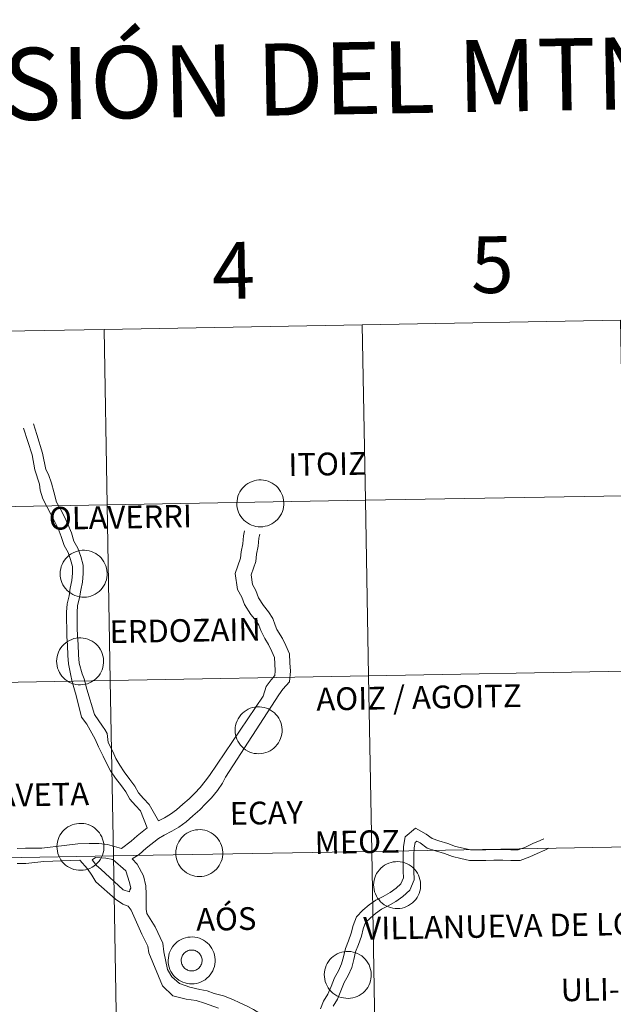
# Model space of a CAD drawing. Units: metres. Extents: x 620168 to 624675, y 4731397 to 4734446.
# Drawn here: x 621145 to 621240, y 4731574 to 4731731 of the extents above; entities that cross this region are included whole.
import ezdxf
from ezdxf.enums import TextEntityAlignment as Align

# ---------------------------------------------------------------- set-up
doc = ezdxf.new("R2010")
doc.units = ezdxf.units.M
doc.header["$MEASUREMENT"] = 0
doc.layers.add('Level 63', color=7, linetype='Continuous', lineweight=0)
doc.styles.add('Arial', font='ARIAL.TTF', dxfattribs={"height": 0.2})

msp = doc.modelspace()

# ---------------------------------------------------------------- linework, layer by layer
at = {"layer": 'Level 63', "linetype": 'Continuous', "lineweight": 0}
for points in [[(621199.78, 4731682.2, -0.24), (621200.28, 4731654.35, -0.24), (621159.3, 4731653.61, -0.24), (621158.8, 4731681.47, -0.24), (621199.78, 4731682.2, -0.24)], [(621240.76, 4731682.93, -0.24), (621241.26, 4731655.07, -0.24), (621200.28, 4731654.35, -0.24), (621199.78, 4731682.2, -0.24), (621240.76, 4731682.93, -0.24)], [(621158.8, 4731681.47, -0.24), (621159.3, 4731653.61, -0.24), (621118.32, 4731652.89, -0.24), (621117.82, 4731680.75, -0.24), (621158.8, 4731681.47, -0.24)], [(621179.87, 4731653.9, 0.01), (621179.9, 4731654.27, 0.01), (621179.96, 4731654.64, 0.01), (621180.05, 4731655, 0.01), (621180.18, 4731655.35, 0.01), (621180.35, 4731655.68, 0.01), (621180.55, 4731655.99, 0.01), (621180.77, 4731656.29, 0.01), (621181.03, 4731656.55, 0.01), (621181.31, 4731656.8, 0.01), (621181.61, 4731657.01, 0.01), (621181.94, 4731657.19, 0.01), (621182.28, 4731657.34, 0.01), (621182.63, 4731657.46, 0.01), (621183, 4731657.54, 0.01), (621183.37, 4731657.58, 0.01), (621183.74, 4731657.58, 0.01), (621184.11, 4731657.55, 0.01), (621184.47, 4731657.48, 0.01), (621184.83, 4731657.38, 0.01), (621185.17, 4731657.24, 0.01), (621185.5, 4731657.07, 0.01), (621185.81, 4731656.86, 0.01), (621186.1, 4731656.63, 0.01), (621186.36, 4731656.36, 0.01), (621186.6, 4731656.07, 0.01), (621186.8, 4731655.77, 0.01), (621186.98, 4731655.44, 0.01), (621187.12, 4731655.09, 0.01), (621187.22, 4731654.74, 0.01), (621187.29, 4731654.37, 0.01), (621187.33, 4731654, 0.01), (621187.32, 4731653.63, 0.01), (621187.28, 4731653.26, 0.01), (621187.2, 4731652.9, 0.01), (621187.09, 4731652.55, 0.01), (621186.94, 4731652.2, 0.01), (621186.76, 4731651.88, 0.01), (621186.55, 4731651.57, 0.01), (621186.3, 4731651.29, 0.01), (621186.03, 4731651.04, 0.01), (621185.74, 4731650.81, 0.01), (621185.43, 4731650.61, 0.01), (621185.09, 4731650.45, 0.01), (621184.75, 4731650.31, 0.01), (621184.39, 4731650.22, 0.01), (621184.02, 4731650.16, 0.01), (621183.65, 4731650.13, 0.01), (621183.28, 4731650.15, 0.01), (621182.91, 4731650.2, 0.01), (621182.55, 4731650.28, 0.01), (621182.2, 4731650.41, 0.01), (621181.86, 4731650.56, 0.01), (621181.54, 4731650.75, 0.01), (621181.25, 4731650.97, 0.01), (621180.97, 4731651.22, 0.01), (621180.72, 4731651.5, 0.01), (621180.5, 4731651.79, 0.01), (621180.31, 4731652.11, 0.01), (621180.15, 4731652.45, 0.01), (621180.03, 4731652.8, 0.01), (621179.94, 4731653.16, 0.01), (621179.89, 4731653.53, 0.01), (621179.87, 4731653.9, 0.01)], [(621200.28, 4731654.35, -0.24), (621200.77, 4731626.48, -0.24), (621159.79, 4731625.76, -0.24), (621159.3, 4731653.61, -0.24), (621200.28, 4731654.35, -0.24)], [(621241.26, 4731655.07, -0.24), (621241.75, 4731627.21, -0.24), (621200.77, 4731626.48, -0.24), (621200.28, 4731654.35, -0.24), (621241.26, 4731655.07, -0.24)], [(621159.3, 4731653.61, -0.24), (621159.79, 4731625.76, -0.24), (621118.81, 4731625.03, -0.24), (621118.32, 4731652.89, -0.24), (621159.3, 4731653.61, -0.24)], [(621151.84, 4731642.74, 0.01), (621151.86, 4731643.11, 0.01), (621151.92, 4731643.47, 0.01), (621152.02, 4731643.83, 0.01), (621152.15, 4731644.18, 0.01), (621152.31, 4731644.51, 0.01), (621152.51, 4731644.83, 0.01), (621152.74, 4731645.12, 0.01), (621152.99, 4731645.39, 0.01), (621153.28, 4731645.63, 0.01), (621153.58, 4731645.85, 0.01), (621153.9, 4731646.03, 0.01), (621154.25, 4731646.18, 0.01), (621154.6, 4731646.29, 0.01), (621154.96, 4731646.37, 0.01), (621155.33, 4731646.41, 0.01), (621155.7, 4731646.42, 0.01), (621156.07, 4731646.39, 0.01), (621156.44, 4731646.32, 0.01), (621156.79, 4731646.21, 0.01), (621157.14, 4731646.07, 0.01), (621157.47, 4731645.9, 0.01), (621157.78, 4731645.7, 0.01), (621158.06, 4731645.46, 0.01), (621158.33, 4731645.2, 0.01), (621158.56, 4731644.91, 0.01), (621158.77, 4731644.6, 0.01), (621158.94, 4731644.27, 0.01), (621159.08, 4731643.93, 0.01), (621159.19, 4731643.57, 0.01), (621159.26, 4731643.21, 0.01), (621159.29, 4731642.84, 0.01), (621159.29, 4731642.47, 0.01), (621159.25, 4731642.1, 0.01), (621159.17, 4731641.73, 0.01), (621159.05, 4731641.38, 0.01), (621158.91, 4731641.04, 0.01), (621158.72, 4731640.72, 0.01), (621158.51, 4731640.41, 0.01), (621158.27, 4731640.13, 0.01), (621158, 4731639.87, 0.01), (621157.71, 4731639.65, 0.01), (621157.39, 4731639.45, 0.01), (621157.06, 4731639.28, 0.01), (621156.71, 4731639.15, 0.01), (621156.35, 4731639.05, 0.01), (621155.99, 4731638.99, 0.01), (621155.62, 4731638.97, 0.01), (621155.25, 4731638.98, 0.01), (621154.88, 4731639.03, 0.01), (621154.52, 4731639.12, 0.01), (621154.17, 4731639.24, 0.01), (621153.83, 4731639.4, 0.01), (621153.51, 4731639.59, 0.01), (621153.21, 4731639.81, 0.01), (621152.93, 4731640.06, 0.01), (621152.69, 4731640.33, 0.01), (621152.46, 4731640.63, 0.01), (621152.27, 4731640.95, 0.01), (621152.12, 4731641.29, 0.01), (621151.99, 4731641.64, 0.01), (621151.91, 4731642, 0.01), (621151.85, 4731642.37, 0.01), (621151.84, 4731642.74, 0.01)], [(621151.28, 4731628.83, 0.01), (621151.3, 4731629.2, 0.01), (621151.36, 4731629.57, 0.01), (621151.46, 4731629.93, 0.01), (621151.59, 4731630.27, 0.01), (621151.75, 4731630.61, 0.01), (621151.95, 4731630.92, 0.01), (621152.18, 4731631.22, 0.01), (621152.43, 4731631.49, 0.01), (621152.71, 4731631.73, 0.01), (621153.02, 4731631.94, 0.01), (621153.34, 4731632.12, 0.01), (621153.68, 4731632.27, 0.01), (621154.03, 4731632.39, 0.01), (621154.4, 4731632.47, 0.01), (621154.77, 4731632.51, 0.01), (621155.14, 4731632.51, 0.01), (621155.51, 4731632.48, 0.01), (621155.87, 4731632.41, 0.01), (621156.23, 4731632.31, 0.01), (621156.57, 4731632.17, 0.01), (621156.9, 4731631.99, 0.01), (621157.21, 4731631.79, 0.01), (621157.5, 4731631.55, 0.01), (621157.76, 4731631.29, 0.01), (621158, 4731631.01, 0.01), (621158.21, 4731630.7, 0.01), (621158.38, 4731630.37, 0.01), (621158.52, 4731630.02, 0.01), (621158.63, 4731629.67, 0.01), (621158.69, 4731629.3, 0.01), (621158.73, 4731628.93, 0.01), (621158.72, 4731628.56, 0.01), (621158.68, 4731628.19, 0.01), (621158.6, 4731627.83, 0.01), (621158.49, 4731627.47, 0.01), (621158.34, 4731627.13, 0.01), (621158.16, 4731626.81, 0.01), (621157.95, 4731626.51, 0.01), (621157.71, 4731626.22, 0.01), (621157.44, 4731625.97, 0.01), (621157.15, 4731625.74, 0.01), (621156.83, 4731625.54, 0.01), (621156.5, 4731625.37, 0.01), (621156.15, 4731625.24, 0.01), (621155.79, 4731625.15, 0.01), (621155.43, 4731625.09, 0.01), (621155.05, 4731625.06, 0.01), (621154.68, 4731625.08, 0.01), (621154.31, 4731625.13, 0.01), (621153.95, 4731625.21, 0.01), (621153.6, 4731625.34, 0.01), (621153.27, 4731625.49, 0.01), (621152.95, 4731625.68, 0.01), (621152.65, 4731625.9, 0.01), (621152.37, 4731626.15, 0.01), (621152.12, 4731626.43, 0.01), (621151.9, 4731626.73, 0.01), (621151.71, 4731627.04, 0.01), (621151.55, 4731627.38, 0.01), (621151.43, 4731627.73, 0.01), (621151.34, 4731628.09, 0.01), (621151.29, 4731628.46, 0.01), (621151.28, 4731628.83, 0.01)], [(621200.77, 4731626.48, -0.24), (621201.27, 4731598.63, -0.24), (621160.29, 4731597.9, -0.24), (621159.79, 4731625.76, -0.24), (621200.77, 4731626.48, -0.24)], [(621241.75, 4731627.21, -0.24), (621242.25, 4731599.35, -0.24), (621201.27, 4731598.63, -0.24), (621200.77, 4731626.48, -0.24), (621241.75, 4731627.21, -0.24)], [(621159.79, 4731625.76, -0.24), (621160.29, 4731597.9, -0.24), (621119.31, 4731597.17, -0.24), (621118.81, 4731625.03, -0.24), (621159.79, 4731625.76, -0.24)], [(621179.6, 4731617.89, 0.01), (621179.62, 4731618.27, 0.01), (621179.68, 4731618.63, 0.01), (621179.77, 4731618.99, 0.01), (621179.91, 4731619.34, 0.01), (621180.07, 4731619.67, 0.01), (621180.27, 4731619.99, 0.01), (621180.5, 4731620.28, 0.01), (621180.75, 4731620.55, 0.01), (621181.03, 4731620.79, 0.01), (621181.34, 4731621.01, 0.01), (621181.66, 4731621.19, 0.01), (621182, 4731621.34, 0.01), (621182.35, 4731621.45, 0.01), (621182.72, 4731621.53, 0.01), (621183.09, 4731621.57, 0.01), (621183.46, 4731621.58, 0.01), (621183.83, 4731621.54, 0.01), (621184.19, 4731621.47, 0.01), (621184.55, 4731621.37, 0.01), (621184.89, 4731621.23, 0.01), (621185.22, 4731621.06, 0.01), (621185.53, 4731620.85, 0.01), (621185.82, 4731620.62, 0.01), (621186.08, 4731620.35, 0.01), (621186.32, 4731620.07, 0.01), (621186.53, 4731619.76, 0.01), (621186.7, 4731619.43, 0.01), (621186.84, 4731619.09, 0.01), (621186.95, 4731618.73, 0.01), (621187.01, 4731618.37, 0.01), (621187.05, 4731618, 0.01), (621187.04, 4731617.62, 0.01), (621187, 4731617.25, 0.01), (621186.92, 4731616.89, 0.01), (621186.81, 4731616.54, 0.01), (621186.66, 4731616.2, 0.01), (621186.48, 4731615.87, 0.01), (621186.27, 4731615.57, 0.01), (621186.03, 4731615.29, 0.01), (621185.76, 4731615.03, 0.01), (621185.46, 4731614.8, 0.01), (621185.15, 4731614.6, 0.01), (621184.82, 4731614.44, 0.01), (621184.47, 4731614.31, 0.01), (621184.11, 4731614.21, 0.01), (621183.75, 4731614.15, 0.01), (621183.37, 4731614.13, 0.01), (621183, 4731614.14, 0.01), (621182.63, 4731614.19, 0.01), (621182.27, 4731614.28, 0.01), (621181.92, 4731614.4, 0.01), (621181.59, 4731614.55, 0.01), (621181.27, 4731614.75, 0.01), (621180.97, 4731614.97, 0.01), (621180.69, 4731615.21, 0.01), (621180.44, 4731615.49, 0.01), (621180.22, 4731615.79, 0.01), (621180.03, 4731616.11, 0.01), (621179.87, 4731616.44, 0.01), (621179.75, 4731616.79, 0.01), (621179.66, 4731617.15, 0.01), (621179.61, 4731617.52, 0.01), (621179.6, 4731617.89, 0.01)], [(621151.33, 4731599.4, 0.01), (621151.36, 4731599.77, 0.01), (621151.42, 4731600.14, 0.01), (621151.51, 4731600.5, 0.01), (621151.64, 4731600.84, 0.01), (621151.81, 4731601.18, 0.01), (621152.01, 4731601.49, 0.01), (621152.23, 4731601.79, 0.01), (621152.49, 4731602.05, 0.01), (621152.77, 4731602.3, 0.01), (621153.07, 4731602.51, 0.01), (621153.4, 4731602.69, 0.01), (621153.74, 4731602.84, 0.01), (621154.09, 4731602.96, 0.01), (621154.45, 4731603.03, 0.01), (621154.82, 4731603.08, 0.01), (621155.2, 4731603.08, 0.01), (621155.57, 4731603.05, 0.01), (621155.93, 4731602.98, 0.01), (621156.29, 4731602.88, 0.01), (621156.63, 4731602.74, 0.01), (621156.96, 4731602.56, 0.01), (621157.27, 4731602.36, 0.01), (621157.56, 4731602.12, 0.01), (621157.82, 4731601.86, 0.01), (621158.06, 4731601.57, 0.01), (621158.26, 4731601.27, 0.01), (621158.44, 4731600.94, 0.01), (621158.58, 4731600.59, 0.01), (621158.68, 4731600.24, 0.01), (621158.75, 4731599.87, 0.01), (621158.78, 4731599.5, 0.01), (621158.78, 4731599.13, 0.01), (621158.74, 4731598.76, 0.01), (621158.66, 4731598.4, 0.01), (621158.55, 4731598.04, 0.01), (621158.4, 4731597.7, 0.01), (621158.22, 4731597.38, 0.01), (621158.01, 4731597.07, 0.01), (621157.76, 4731596.79, 0.01), (621157.49, 4731596.54, 0.01), (621157.2, 4731596.31, 0.01), (621156.89, 4731596.11, 0.01), (621156.55, 4731595.94, 0.01), (621156.21, 4731595.81, 0.01), (621155.85, 4731595.72, 0.01), (621155.48, 4731595.65, 0.01), (621155.11, 4731595.63, 0.01), (621154.74, 4731595.65, 0.01), (621154.37, 4731595.7, 0.01), (621154.01, 4731595.78, 0.01), (621153.66, 4731595.91, 0.01), (621153.32, 4731596.06, 0.01), (621153, 4731596.25, 0.01), (621152.7, 4731596.47, 0.01), (621152.43, 4731596.72, 0.01), (621152.18, 4731596.99, 0.01), (621151.96, 4731597.29, 0.01), (621151.77, 4731597.61, 0.01), (621151.61, 4731597.95, 0.01), (621151.49, 4731598.3, 0.01), (621151.4, 4731598.66, 0.01), (621151.35, 4731599.03, 0.01), (621151.33, 4731599.4, 0.01)], [(621170.19, 4731598.4, 0.01), (621170.21, 4731598.77, 0.01), (621170.27, 4731599.13, 0.01), (621170.37, 4731599.49, 0.01), (621170.5, 4731599.84, 0.01), (621170.66, 4731600.17, 0.01), (621170.86, 4731600.49, 0.01), (621171.09, 4731600.78, 0.01), (621171.34, 4731601.05, 0.01), (621171.63, 4731601.29, 0.01), (621171.93, 4731601.51, 0.01), (621172.25, 4731601.69, 0.01), (621172.59, 4731601.84, 0.01), (621172.95, 4731601.95, 0.01), (621173.31, 4731602.03, 0.01), (621173.68, 4731602.07, 0.01), (621174.05, 4731602.08, 0.01), (621174.42, 4731602.05, 0.01), (621174.79, 4731601.98, 0.01), (621175.14, 4731601.87, 0.01), (621175.49, 4731601.73, 0.01), (621175.81, 4731601.56, 0.01), (621176.12, 4731601.36, 0.01), (621176.41, 4731601.12, 0.01), (621176.67, 4731600.86, 0.01), (621176.91, 4731600.57, 0.01), (621177.12, 4731600.26, 0.01), (621177.29, 4731599.93, 0.01), (621177.43, 4731599.59, 0.01), (621177.54, 4731599.23, 0.01), (621177.61, 4731598.87, 0.01), (621177.64, 4731598.5, 0.01), (621177.63, 4731598.13, 0.01), (621177.59, 4731597.76, 0.01), (621177.52, 4731597.39, 0.01), (621177.4, 4731597.04, 0.01), (621177.25, 4731596.7, 0.01), (621177.07, 4731596.38, 0.01), (621176.86, 4731596.07, 0.01), (621176.62, 4731595.79, 0.01), (621176.35, 4731595.53, 0.01), (621176.06, 4731595.31, 0.01), (621175.74, 4731595.11, 0.01), (621175.41, 4731594.94, 0.01), (621175.06, 4731594.81, 0.01), (621174.7, 4731594.71, 0.01), (621174.34, 4731594.65, 0.01), (621173.97, 4731594.63, 0.01), (621173.59, 4731594.64, 0.01), (621173.23, 4731594.69, 0.01), (621172.87, 4731594.78, 0.01), (621172.51, 4731594.9, 0.01), (621172.18, 4731595.06, 0.01), (621171.86, 4731595.25, 0.01), (621171.56, 4731595.47, 0.01), (621171.28, 4731595.72, 0.01), (621171.03, 4731595.99, 0.01), (621170.81, 4731596.29, 0.01), (621170.62, 4731596.61, 0.01), (621170.47, 4731596.95, 0.01), (621170.34, 4731597.3, 0.01), (621170.25, 4731597.66, 0.01), (621170.2, 4731598.03, 0.01), (621170.19, 4731598.4, 0.01)], [(621160.29, 4731597.9, -0.24), (621160.78, 4731570.04, -0.24), (621119.81, 4731569.31, -0.24), (621119.31, 4731597.17, -0.24), (621160.29, 4731597.9, -0.24)], [(621201.27, 4731598.63, -0.24), (621201.76, 4731570.77, -0.24), (621160.78, 4731570.04, -0.24), (621160.29, 4731597.9, -0.24), (621201.27, 4731598.63, -0.24)], [(621242.25, 4731599.35, -0.24), (621242.74, 4731571.49, -0.24), (621201.76, 4731570.77, -0.24), (621201.27, 4731598.63, -0.24), (621242.25, 4731599.35, -0.24)], [(621201.58, 4731593.32, 0.01), (621201.6, 4731593.69, 0.01), (621201.66, 4731594.06, 0.01), (621201.76, 4731594.42, 0.01), (621201.89, 4731594.77, 0.01), (621202.05, 4731595.1, 0.01), (621202.25, 4731595.41, 0.01), (621202.48, 4731595.71, 0.01), (621202.73, 4731595.98, 0.01), (621203.02, 4731596.22, 0.01), (621203.32, 4731596.43, 0.01), (621203.64, 4731596.62, 0.01), (621203.99, 4731596.77, 0.01), (621204.34, 4731596.88, 0.01), (621204.7, 4731596.96, 0.01), (621205.07, 4731597, 0.01), (621205.44, 4731597.01, 0.01), (621205.81, 4731596.97, 0.01), (621206.18, 4731596.9, 0.01), (621206.53, 4731596.8, 0.01), (621206.88, 4731596.66, 0.01), (621207.21, 4731596.49, 0.01), (621207.52, 4731596.28, 0.01), (621207.8, 4731596.05, 0.01), (621208.07, 4731595.79, 0.01), (621208.3, 4731595.5, 0.01), (621208.51, 4731595.19, 0.01), (621208.68, 4731594.86, 0.01), (621208.82, 4731594.52, 0.01), (621208.93, 4731594.16, 0.01), (621209, 4731593.79, 0.01), (621209.03, 4731593.43, 0.01), (621209.03, 4731593.05, 0.01), (621208.99, 4731592.68, 0.01), (621208.91, 4731592.32, 0.01), (621208.79, 4731591.97, 0.01), (621208.65, 4731591.63, 0.01), (621208.46, 4731591.3, 0.01), (621208.25, 4731591, 0.01), (621208.01, 4731590.72, 0.01), (621207.74, 4731590.46, 0.01), (621207.45, 4731590.23, 0.01), (621207.13, 4731590.03, 0.01), (621206.8, 4731589.87, 0.01), (621206.45, 4731589.73, 0.01), (621206.09, 4731589.64, 0.01), (621205.73, 4731589.58, 0.01), (621205.36, 4731589.55, 0.01), (621204.99, 4731589.57, 0.01), (621204.62, 4731589.62, 0.01), (621204.26, 4731589.71, 0.01), (621203.91, 4731589.83, 0.01), (621203.57, 4731589.98, 0.01), (621203.25, 4731590.17, 0.01), (621202.95, 4731590.39, 0.01), (621202.67, 4731590.64, 0.01), (621202.43, 4731590.92, 0.01), (621202.2, 4731591.22, 0.01), (621202.01, 4731591.54, 0.01), (621201.86, 4731591.87, 0.01), (621201.73, 4731592.22, 0.01), (621201.65, 4731592.58, 0.01), (621201.59, 4731592.95, 0.01), (621201.58, 4731593.32, 0.01)], [(621168.97, 4731581.37, 0.01), (621169, 4731581.74, 0.01), (621169.06, 4731582.1, 0.01), (621169.15, 4731582.46, 0.01), (621169.28, 4731582.81, 0.01), (621169.45, 4731583.14, 0.01), (621169.65, 4731583.46, 0.01), (621169.87, 4731583.75, 0.01), (621170.13, 4731584.02, 0.01), (621170.41, 4731584.26, 0.01), (621170.71, 4731584.48, 0.01), (621171.04, 4731584.66, 0.01), (621171.38, 4731584.81, 0.01), (621171.73, 4731584.92, 0.01), (621172.09, 4731585, 0.01), (621172.46, 4731585.04, 0.01), (621172.83, 4731585.05, 0.01), (621173.21, 4731585.02, 0.01), (621173.57, 4731584.95, 0.01), (621173.93, 4731584.84, 0.01), (621174.27, 4731584.7, 0.01), (621174.6, 4731584.53, 0.01), (621174.91, 4731584.33, 0.01), (621175.2, 4731584.09, 0.01), (621175.46, 4731583.83, 0.01), (621175.7, 4731583.54, 0.01), (621175.9, 4731583.23, 0.01), (621176.08, 4731582.9, 0.01), (621176.22, 4731582.56, 0.01), (621176.32, 4731582.2, 0.01), (621176.39, 4731581.84, 0.01), (621176.42, 4731581.47, 0.01), (621176.42, 4731581.1, 0.01), (621176.38, 4731580.73, 0.01), (621176.3, 4731580.36, 0.01), (621176.19, 4731580.01, 0.01), (621176.04, 4731579.67, 0.01), (621175.86, 4731579.35, 0.01), (621175.65, 4731579.04, 0.01), (621175.4, 4731578.76, 0.01), (621175.13, 4731578.5, 0.01), (621174.84, 4731578.27, 0.01), (621174.53, 4731578.08, 0.01), (621174.19, 4731577.91, 0.01), (621173.85, 4731577.78, 0.01), (621173.49, 4731577.68, 0.01), (621173.12, 4731577.62, 0.01), (621172.75, 4731577.6, 0.01), (621172.38, 4731577.61, 0.01), (621172.01, 4731577.66, 0.01), (621171.65, 4731577.75, 0.01), (621171.3, 4731577.87, 0.01), (621170.96, 4731578.03, 0.01), (621170.64, 4731578.22, 0.01), (621170.34, 4731578.44, 0.01), (621170.07, 4731578.69, 0.01), (621169.82, 4731578.96, 0.01), (621169.6, 4731579.26, 0.01), (621169.41, 4731579.58, 0.01), (621169.25, 4731579.91, 0.01), (621169.13, 4731580.27, 0.01), (621169.04, 4731580.63, 0.01), (621168.99, 4731580.99, 0.01), (621168.97, 4731581.37, 0.01)], [(621168.97, 4731581.37, 0.01), (621169, 4731581.74, 0.01), (621169.06, 4731582.1, 0.01), (621169.15, 4731582.46, 0.01), (621169.28, 4731582.81, 0.01), (621169.45, 4731583.14, 0.01), (621169.65, 4731583.46, 0.01), (621169.87, 4731583.75, 0.01), (621170.13, 4731584.02, 0.01), (621170.41, 4731584.26, 0.01), (621170.71, 4731584.48, 0.01), (621171.04, 4731584.66, 0.01), (621171.38, 4731584.81, 0.01), (621171.73, 4731584.92, 0.01), (621172.09, 4731585, 0.01), (621172.46, 4731585.04, 0.01), (621172.83, 4731585.05, 0.01), (621173.21, 4731585.02, 0.01), (621173.57, 4731584.95, 0.01), (621173.93, 4731584.84, 0.01), (621174.27, 4731584.7, 0.01), (621174.6, 4731584.53, 0.01), (621174.91, 4731584.33, 0.01), (621175.2, 4731584.09, 0.01), (621175.46, 4731583.83, 0.01), (621175.7, 4731583.54, 0.01), (621175.9, 4731583.23, 0.01), (621176.08, 4731582.9, 0.01), (621176.22, 4731582.56, 0.01), (621176.32, 4731582.2, 0.01), (621176.39, 4731581.84, 0.01), (621176.42, 4731581.47, 0.01), (621176.42, 4731581.1, 0.01), (621176.38, 4731580.73, 0.01), (621176.3, 4731580.36, 0.01), (621176.19, 4731580.01, 0.01), (621176.04, 4731579.67, 0.01), (621175.86, 4731579.35, 0.01), (621175.65, 4731579.04, 0.01), (621175.4, 4731578.76, 0.01), (621175.13, 4731578.5, 0.01), (621174.84, 4731578.27, 0.01), (621174.53, 4731578.08, 0.01), (621174.19, 4731577.91, 0.01), (621173.85, 4731577.78, 0.01), (621173.49, 4731577.68, 0.01), (621173.12, 4731577.62, 0.01), (621172.75, 4731577.6, 0.01), (621172.38, 4731577.61, 0.01), (621172.01, 4731577.66, 0.01), (621171.65, 4731577.75, 0.01), (621171.3, 4731577.87, 0.01), (621170.96, 4731578.03, 0.01), (621170.64, 4731578.22, 0.01), (621170.34, 4731578.44, 0.01), (621170.07, 4731578.69, 0.01), (621169.82, 4731578.96, 0.01), (621169.6, 4731579.26, 0.01), (621169.41, 4731579.58, 0.01), (621169.25, 4731579.91, 0.01), (621169.13, 4731580.27, 0.01), (621169.04, 4731580.63, 0.01), (621168.99, 4731580.99, 0.01), (621168.97, 4731581.37, 0.01)], [(621171.08, 4731581.69, 0.01), (621171.13, 4731581.85, 0.01), (621171.19, 4731582, 0.01), (621171.26, 4731582.15, 0.01), (621171.35, 4731582.29, 0.01), (621171.45, 4731582.42, 0.01), (621171.57, 4731582.54, 0.01), (621171.7, 4731582.64, 0.01), (621171.83, 4731582.74, 0.01), (621171.98, 4731582.82, 0.01), (621172.13, 4731582.88, 0.01), (621172.29, 4731582.93, 0.01), (621172.45, 4731582.96, 0.01), (621172.61, 4731582.98, 0.01), (621172.78, 4731582.98, 0.01), (621172.94, 4731582.97, 0.01), (621173.11, 4731582.93, 0.01), (621173.26, 4731582.88, 0.01), (621173.42, 4731582.82, 0.01), (621173.56, 4731582.74, 0.01), (621173.7, 4731582.65, 0.01), (621173.83, 4731582.54, 0.01), (621173.94, 4731582.42, 0.01), (621174.05, 4731582.29, 0.01), (621174.13, 4731582.16, 0.01), (621174.21, 4731582.01, 0.01), (621174.27, 4731581.86, 0.01), (621174.32, 4731581.7, 0.01), (621174.35, 4731581.53, 0.01), (621174.36, 4731581.37, 0.01), (621174.35, 4731581.2, 0.01), (621174.33, 4731581.04, 0.01), (621174.3, 4731580.88, 0.01), (621174.25, 4731580.72, 0.01), (621174.18, 4731580.57, 0.01), (621174.1, 4731580.43, 0.01), (621174, 4731580.29, 0.01), (621173.89, 4731580.17, 0.01), (621173.77, 4731580.05, 0.01), (621173.64, 4731579.95, 0.01), (621173.5, 4731579.87, 0.01), (621173.35, 4731579.8, 0.01), (621173.19, 4731579.74, 0.01), (621173.03, 4731579.7, 0.01), (621172.87, 4731579.67, 0.01), (621172.7, 4731579.67, 0.01), (621172.54, 4731579.67, 0.01), (621172.37, 4731579.7, 0.01), (621172.21, 4731579.74, 0.01), (621172.06, 4731579.79, 0.01), (621171.91, 4731579.87, 0.01), (621171.77, 4731579.95, 0.01), (621171.64, 4731580.05, 0.01), (621171.51, 4731580.16, 0.01), (621171.41, 4731580.29, 0.01), (621171.31, 4731580.42, 0.01), (621171.23, 4731580.56, 0.01), (621171.16, 4731580.71, 0.01), (621171.1, 4731580.87, 0.01), (621171.07, 4731581.03, 0.01), (621171.05, 4731581.2, 0.01), (621171.04, 4731581.36, 0.01), (621171.05, 4731581.53, 0.01), (621171.08, 4731581.69, 0.01)], [(621171.08, 4731581.69, 0.01), (621171.13, 4731581.85, 0.01), (621171.19, 4731582, 0.01), (621171.26, 4731582.15, 0.01), (621171.35, 4731582.29, 0.01), (621171.45, 4731582.42, 0.01), (621171.57, 4731582.54, 0.01), (621171.7, 4731582.64, 0.01), (621171.83, 4731582.74, 0.01), (621171.98, 4731582.82, 0.01), (621172.13, 4731582.88, 0.01), (621172.29, 4731582.93, 0.01), (621172.45, 4731582.96, 0.01), (621172.61, 4731582.98, 0.01), (621172.78, 4731582.98, 0.01), (621172.94, 4731582.97, 0.01), (621173.11, 4731582.93, 0.01), (621173.26, 4731582.88, 0.01), (621173.42, 4731582.82, 0.01), (621173.56, 4731582.74, 0.01), (621173.7, 4731582.65, 0.01), (621173.83, 4731582.54, 0.01), (621173.94, 4731582.42, 0.01), (621174.05, 4731582.29, 0.01), (621174.13, 4731582.16, 0.01), (621174.21, 4731582.01, 0.01), (621174.27, 4731581.86, 0.01), (621174.32, 4731581.7, 0.01), (621174.35, 4731581.53, 0.01), (621174.36, 4731581.37, 0.01), (621174.35, 4731581.2, 0.01), (621174.33, 4731581.04, 0.01), (621174.3, 4731580.88, 0.01), (621174.25, 4731580.72, 0.01), (621174.18, 4731580.57, 0.01), (621174.1, 4731580.43, 0.01), (621174, 4731580.29, 0.01), (621173.89, 4731580.17, 0.01), (621173.77, 4731580.05, 0.01), (621173.64, 4731579.95, 0.01), (621173.5, 4731579.87, 0.01), (621173.35, 4731579.8, 0.01), (621173.19, 4731579.74, 0.01), (621173.03, 4731579.7, 0.01), (621172.87, 4731579.67, 0.01), (621172.7, 4731579.67, 0.01), (621172.54, 4731579.67, 0.01), (621172.37, 4731579.7, 0.01), (621172.21, 4731579.74, 0.01), (621172.06, 4731579.79, 0.01), (621171.91, 4731579.87, 0.01), (621171.77, 4731579.95, 0.01), (621171.64, 4731580.05, 0.01), (621171.51, 4731580.16, 0.01), (621171.41, 4731580.29, 0.01), (621171.31, 4731580.42, 0.01), (621171.23, 4731580.56, 0.01), (621171.16, 4731580.71, 0.01), (621171.1, 4731580.87, 0.01), (621171.07, 4731581.03, 0.01), (621171.05, 4731581.2, 0.01), (621171.04, 4731581.36, 0.01), (621171.05, 4731581.53, 0.01), (621171.08, 4731581.69, 0.01)], [(621193.75, 4731579.07, 0.01), (621193.77, 4731579.44, 0.01), (621193.83, 4731579.81, 0.01), (621193.93, 4731580.17, 0.01), (621194.06, 4731580.51, 0.01), (621194.22, 4731580.85, 0.01), (621194.42, 4731581.16, 0.01), (621194.65, 4731581.46, 0.01), (621194.9, 4731581.73, 0.01), (621195.18, 4731581.97, 0.01), (621195.49, 4731582.18, 0.01), (621195.81, 4731582.36, 0.01), (621196.15, 4731582.51, 0.01), (621196.51, 4731582.63, 0.01), (621196.87, 4731582.71, 0.01), (621197.24, 4731582.75, 0.01), (621197.61, 4731582.75, 0.01), (621197.98, 4731582.72, 0.01), (621198.34, 4731582.65, 0.01), (621198.7, 4731582.55, 0.01), (621199.04, 4731582.41, 0.01), (621199.37, 4731582.23, 0.01), (621199.68, 4731582.03, 0.01), (621199.97, 4731581.79, 0.01), (621200.23, 4731581.53, 0.01), (621200.47, 4731581.25, 0.01), (621200.67, 4731580.94, 0.01), (621200.85, 4731580.61, 0.01), (621200.99, 4731580.26, 0.01), (621201.09, 4731579.91, 0.01), (621201.16, 4731579.54, 0.01), (621201.2, 4731579.17, 0.01), (621201.19, 4731578.8, 0.01), (621201.15, 4731578.43, 0.01), (621201.07, 4731578.07, 0.01), (621200.96, 4731577.71, 0.01), (621200.81, 4731577.37, 0.01), (621200.63, 4731577.05, 0.01), (621200.42, 4731576.75, 0.01), (621200.18, 4731576.46, 0.01), (621199.91, 4731576.21, 0.01), (621199.61, 4731575.98, 0.01), (621199.3, 4731575.78, 0.01), (621198.97, 4731575.61, 0.01), (621198.62, 4731575.48, 0.01), (621198.26, 4731575.39, 0.01), (621197.89, 4731575.33, 0.01), (621197.52, 4731575.3, 0.01), (621197.15, 4731575.32, 0.01), (621196.79, 4731575.37, 0.01), (621196.42, 4731575.45, 0.01), (621196.07, 4731575.57, 0.01), (621195.74, 4731575.73, 0.01), (621195.42, 4731575.92, 0.01), (621195.12, 4731576.14, 0.01), (621194.84, 4731576.39, 0.01), (621194.59, 4731576.67, 0.01), (621194.37, 4731576.96, 0.01), (621194.18, 4731577.28, 0.01), (621194.02, 4731577.62, 0.01), (621193.9, 4731577.97, 0.01), (621193.81, 4731578.33, 0.01), (621193.76, 4731578.7, 0.01), (621193.75, 4731579.07, 0.01)]]:
    msp.add_polyline3d(points, close=True, dxfattribs=at)
for points in [[(621146, 4731665.79, 0.01), (621147.37, 4731661.58, 0.01), (621147.81, 4731659.16, 0.01), (621148.57, 4731656.89, 0.01), (621148.64, 4731655.96, 0.01), (621149.08, 4731654.57, 0.01), (621149.75, 4731653.27, 0.01), (621150.38, 4731652.15, 0.01), (621151, 4731650.95, 0.01), (621151.51, 4731649.87, 0.01), (621152.02, 4731648.59, 0.01), (621152.46, 4731647.2, 0.01), (621153.1, 4731646.07, 0.01), (621153.49, 4731644.95, 0.01), (621153.78, 4731643.85, 0.01), (621153.79, 4731642.76, 0.01), (621153.71, 4731641.63, 0.01), (621153.43, 4731640.42, 0.01), (621153.24, 4731639.19, 0.01), (621152.93, 4731637.92, 0.01), (621152.84, 4731636.58, 0.01), (621152.86, 4731635.31, 0.01), (621152.87, 4731634.08, 0.01), (621152.89, 4731632.71, 0.01), (621153.01, 4731631.38, 0.01), (621153.03, 4731629.74, 0.01), (621153.15, 4731628.4, 0.01), (621153.47, 4731626.79, 0.01), (621153.72, 4731625.52, 0.01), (621154.37, 4731623.37, 0.01), (621155.23, 4731619.92, 0.01), (621156.05, 4731618.81, 0.01), (621157.37, 4731616.44, 0.01), (621157.91, 4731615.2, 0.01), (621158.65, 4731613.76, 0.01), (621159.18, 4731612.62, 0.01), (621159.84, 4731611.44, 0.01), (621160.61, 4731610.27, 0.01), (621161.56, 4731609.04, 0.01), (621162.25, 4731608.07, 0.01), (621162.91, 4731606.9, 0.01), (621163.81, 4731605.92, 0.01), (621164.58, 4731605.07, 0.01), (621165.66, 4731602.37, 0.01)], [(621147.59, 4731666.46, 0.01), (621148.11, 4731664.8, 0.01), (621149.02, 4731661.85, 0.01), (621149.56, 4731659.25, 0.01), (621150.01, 4731658.45, 0.01), (621150.47, 4731657.06, 0.01), (621150.85, 4731655.68, 0.01), (621151.24, 4731654.07, 0.01), (621151.87, 4731652.95, 0.01), (621152.51, 4731651.7, 0.01), (621153.06, 4731650.54, 0.01), (621153.61, 4731649.16, 0.01), (621154.02, 4731647.88, 0.01), (621154.64, 4731646.77, 0.01), (621155.1, 4731645.44, 0.01), (621155.46, 4731644.08, 0.01), (621155.48, 4731642.71, 0.01), (621155.38, 4731641.37, 0.01), (621155.09, 4731640.1, 0.01), (621154.89, 4731638.87, 0.01), (621154.61, 4731637.66, 0.01), (621154.53, 4731636.53, 0.01), (621154.55, 4731635.33, 0.01), (621154.56, 4731634.1, 0.01), (621154.58, 4731632.8, 0.01), (621154.7, 4731631.46, 0.01), (621154.72, 4731629.82, 0.01), (621154.84, 4731628.49, 0.01), (621155.34, 4731626.83, 0.01), (621155.65, 4731626.03, 0.01), (621156.06, 4731624.35, 0.01), (621157.29, 4731620.33, 0.01), (621158.56, 4731618.51, 0.01), (621158.94, 4731617.99, 0.01), (621159.3, 4731617.33, 0.01), (621159.43, 4731615.92, 0.01), (621160.17, 4731614.5, 0.01), (621160.69, 4731613.39, 0.01), (621161.29, 4731612.32, 0.01), (621161.99, 4731611.25, 0.01), (621162.91, 4731610.05, 0.01), (621163.68, 4731608.98, 0.01), (621164.29, 4731607.9, 0.01), (621165.05, 4731607.05, 0.01), (621165.95, 4731606.08, 0.01), (621167.46, 4731603.47, 0.01)], [(621181.11, 4731649.49, 0.01), (621180.95, 4731648.69, 0.01), (621180.82, 4731647.44, 0.01), (621180.56, 4731646.19, 0.01), (621180.46, 4731645.16, 0.01), (621179.62, 4731642.75, 0.01), (621179.99, 4731640.19, 0.01), (621180.68, 4731639, 0.01), (621181.09, 4731637.82, 0.01), (621182.1, 4731636.23, 0.01), (621182.94, 4731635.22, 0.01), (621183.36, 4731634.55, 0.01), (621183.66, 4731633.66, 0.01), (621184.3, 4731632.43, 0.01)], [(621183.5, 4731648.99, 0.01), (621183.36, 4731648.32, 0.01), (621183.24, 4731647.07, 0.01), (621182.98, 4731645.82, 0.01), (621182.86, 4731644.63, 0.01), (621182.12, 4731642.51, 0.01), (621182.33, 4731641, 0.01), (621182.91, 4731640.03, 0.01), (621183.3, 4731638.89, 0.01), (621184.08, 4731637.67, 0.01), (621184.92, 4731636.66, 0.01), (621185.59, 4731635.6, 0.01), (621185.94, 4731634.53, 0.01), (621186.23, 4731633.87, 0.01)], [(621186.23, 4731633.87, 0.01), (621187.13, 4731632.43, 0.01), (621187.62, 4731631.33, 0.01), (621188.21, 4731629.96, 0.01), (621188.29, 4731628.53, 0.01), (621188.36, 4731627.24, 0.01), (621188.24, 4731625.55, 0.01), (621187.19, 4731624.35, 0.01), (621186.54, 4731623.45, 0.01), (621178.09, 4731610.41, 0.01)], [(621184.3, 4731632.43, 0.01), (621184.91, 4731631.49, 0.01), (621185.42, 4731630.36, 0.01), (621185.83, 4731629.4, 0.01), (621185.88, 4731628.41, 0.01), (621185.94, 4731627.26, 0.01), (621185.89, 4731626.52, 0.01), (621185.31, 4731625.86, 0.01), (621184.53, 4731624.79, 0.01), (621184.05, 4731623.26, 0.01)], [(621167.46, 4731603.47, 0.01), (621168.37, 4731603.95, 0.01), (621169.34, 4731604.52, 0.01), (621170.3, 4731605.22, 0.01), (621171.31, 4731606.1, 0.01), (621172.32, 4731606.99, 0.01), (621173.18, 4731607.88, 0.01), (621174.04, 4731608.76, 0.01), (621174.87, 4731609.75, 0.01), (621175.53, 4731610.7, 0.01), (621184.05, 4731623.26, 0.01)], [(621163.26, 4731597.47, 0.01), (621164.35, 4731598.15, 0.01), (621165.47, 4731599.14, 0.01), (621167.46, 4731600.7, 0.01), (621168.34, 4731601.21, 0.01), (621169.54, 4731601.84, 0.01), (621170.67, 4731602.5, 0.01), (621171.81, 4731603.34, 0.01), (621172.9, 4731604.29, 0.01), (621173.98, 4731605.24, 0.01), (621174.9, 4731606.19, 0.01), (621175.83, 4731607.14, 0.01), (621176.79, 4731608.29, 0.01), (621177.61, 4731609.48, 0.01), (621178.09, 4731610.41, 0.01)], [(621161.56, 4731599.11, 0.01), (621163.08, 4731600.24, 0.01), (621164.05, 4731601.1, 0.01), (621165.66, 4731602.37, 0.01)], [(621193.15, 4731573.62, 0.01), (621193.62, 4731574.84, 0.01), (621194.32, 4731575.97, 0.01), (621194.83, 4731577.17, 0.01), (621195.38, 4731578.55, 0.01), (621196.01, 4731579.68, 0.01), (621196.5, 4731580.77, 0.01), (621196.78, 4731581.88, 0.01), (621197.09, 4731583.2, 0.01), (621197.57, 4731584.43, 0.01), (621198.01, 4731585.65, 0.01), (621198.31, 4731586.85, 0.01), (621198.85, 4731588.25, 0.01), (621199.85, 4731589.28, 0.01), (621200.85, 4731590.13, 0.01), (621201.94, 4731590.91, 0.01), (621203.08, 4731591.49, 0.01), (621204.21, 4731592.11, 0.01), (621205.13, 4731592.77, 0.01), (621205.9, 4731593.49, 0.01), (621206.3, 4731594.43, 0.01), (621206.28, 4731595.51, 0.01), (621206.27, 4731596.78, 0.01), (621206.25, 4731598.07, 0.01), (621206.32, 4731599.41, 0.01), (621206.6, 4731600.95, 0.01), (621208.21, 4731602.32, 0.01), (621209.89, 4731601.39, 0.01), (621210.85, 4731600.67, 0.01), (621211.91, 4731600.33, 0.01), (621213.35, 4731599.87, 0.01), (621214.58, 4731599.42, 0.01), (621215.8, 4731599.13, 0.01), (621216.96, 4731598.86, 0.01), (621218.12, 4731598.87, 0.01), (621219.38, 4731598.89, 0.01), (621220.64, 4731598.91, 0.01), (621222.09, 4731598.93, 0.01), (621223.35, 4731598.86, 0.01), (621224.52, 4731598.88, 0.01), (621225.68, 4731599.3, 0.01), (621226.84, 4731599.86, 0.01), (621228.01, 4731600.35, 0.01), (621228.6, 4731600.65, 0.01)], [(621144.99, 4731599.11, 0.01), (621146.35, 4731599.13, 0.01), (621147.71, 4731599.15, 0.01), (621148.91, 4731599.16, 0.01), (621152.48, 4731599.56, 0.01), (621154.64, 4731599.84, 0.01), (621156.46, 4731599.87, 0.01), (621157.99, 4731599.89, 0.01), (621159.33, 4731599.75, 0.01), (621161.56, 4731599.11, 0.01)], [(621195.14, 4731574.08, 0.01), (621195.83, 4731575.18, 0.01), (621196.39, 4731576.52, 0.01), (621196.91, 4731577.83, 0.01), (621197.52, 4731578.93, 0.01), (621198.1, 4731580.21, 0.01), (621198.42, 4731581.48, 0.01), (621198.71, 4731582.7, 0.01), (621199.15, 4731583.84, 0.01), (621199.63, 4731585.16, 0.01), (621199.92, 4731586.33, 0.01), (621200.3, 4731587.32, 0.01), (621201.01, 4731588.04, 0.01), (621201.89, 4731588.79, 0.01), (621202.82, 4731589.46, 0.01), (621203.88, 4731590, 0.01), (621205.1, 4731590.68, 0.01), (621206.21, 4731591.46, 0.01), (621207.31, 4731592.5, 0.01), (621207.99, 4731594.1, 0.01), (621207.97, 4731595.54, 0.01), (621207.95, 4731596.8, 0.01), (621207.94, 4731598.03, 0.01), (621208, 4731599.21, 0.01), (621208.15, 4731600.05, 0.01), (621208.42, 4731600.28, 0.01), (621208.97, 4731599.97, 0.01), (621210.07, 4731599.15, 0.01), (621211.39, 4731598.72, 0.01), (621212.8, 4731598.27, 0.01), (621214.1, 4731597.81, 0.01), (621215.41, 4731597.49, 0.01), (621216.78, 4731597.17, 0.01), (621218.14, 4731597.19, 0.01), (621219.4, 4731597.2, 0.01), (621220.67, 4731597.22, 0.01), (621222.06, 4731597.24, 0.01), (621223.32, 4731597.17, 0.01), (621224.83, 4731597.19, 0.01), (621226.34, 4731597.75, 0.01), (621227.53, 4731598.32, 0.01), (621228.72, 4731598.81, 0.01), (621229.37, 4731599.15, 0.01)], [(621145.02, 4731596.7, 0.01), (621146.38, 4731596.72, 0.01), (621149.22, 4731597.03, 0.01), (621154.96, 4731597.26, 0.01)], [(621154.96, 4731597.26, 0.01), (621156.17, 4731595.84, 0.01), (621156.87, 4731594.88, 0.01), (621157.5, 4731593.8, 0.01), (621160.64, 4731591.04, 0.01), (621161.76, 4731590.27, 0.01), (621162.61, 4731589.94, 0.01)], [(621156.93, 4731597.31, 0.01), (621157.43, 4731597.68, 0.01), (621159.1, 4731597.56, 0.01), (621160.18, 4731597.34, 0.01), (621162.24, 4731595.55, 0.01), (621162.82, 4731593.69, 0.01), (621163.03, 4731592.79, 0.01), (621162.91, 4731592.53, 0.01), (621162.83, 4731592.21, 0.01)], [(621156.93, 4731597.31, 0.01), (621157.6, 4731596.39, 0.01), (621158.28, 4731595.81, 0.01), (621161.82, 4731592.54, 0.01), (621162.83, 4731592.21, 0.01)], [(621163.26, 4731597.47, 0.01), (621164.05, 4731596.63, 0.01), (621165.04, 4731594.74, 0.01), (621165.45, 4731593.17, 0.01), (621165.47, 4731591.82, 0.01), (621165.48, 4731590.61, 0.01), (621165.5, 4731589.47, 0.01), (621165.6, 4731588.75, 0.01), (621166.91, 4731586.66, 0.01), (621168.11, 4731584.06, 0.01), (621168.3, 4731582.71, 0.01), (621168.85, 4731579.9, 0.01), (621169.55, 4731578.7, 0.01), (621170.76, 4731577.67, 0.01), (621172.42, 4731577.09, 0.01), (621174.02, 4731576.71, 0.01), (621175.17, 4731576.48, 0.01), (621176.27, 4731576.09, 0.01)], [(621162.61, 4731589.94, 0.01), (621163.09, 4731589.29, 0.01), (621164.78, 4731585.49, 0.01), (621165.75, 4731583.59, 0.01), (621165.89, 4731582.52, 0.01), (621168.09, 4731577.28, 0.01), (621169.74, 4731575.71, 0.01), (621171.84, 4731575.19, 0.01), (621173.39, 4731574.96, 0.01), (621174.75, 4731574.55, 0.01)], [(621176.27, 4731576.09, 0.01), (621177.76, 4731575.69, 0.01), (621179.25, 4731575.11, 0.01), (621180.36, 4731574.62, 0.01), (621181.5, 4731574.05, 0.01), (621182.51, 4731573.55, 0.01), (621183.77, 4731572.77, 0.01), (621184.74, 4731572.12, 0.01), (621188.08, 4731569.79, 0.01), (621189.09, 4731568.97, 0.01), (621190.62, 4731567.92, 0.01)], [(621174.75, 4731574.55, 0.01), (621176.95, 4731573.75, 0.01)]]:
    msp.add_polyline3d(points, dxfattribs=at)

# ---------------------------------------------------------------- texts
at = {"layer": 'Level 63', "linetype": 'Continuous', "lineweight": 0, "style": 'Arial'}
for s, height, p in [('DIVISIÓN DEL MTN50 EN HOJA 1:5.000', 11.4389, (621251.5, 4731722.29, -0.24)), ('5', 9, (621220.39, 4731691.75, -0.24)), ('4', 9, (621179.32, 4731690.84, -0.24)), ('ITOIZ', 3.605, (621194.26, 4731660.11, 0.01)), ('OLAVERRI', 3.605, (621161.39, 4731651.67, 0.01)), ('ERDOZAIN', 3.605, (621171.67, 4731633.69, 0.01)), ('AOIZ / AGOITZ', 3.605, (621208.76, 4731623.07, 0.01)), ('VILLAVETA', 3.605, (621144.3, 4731607.56, 0.01)), ('ECAY', 3.605, (621184.56, 4731604.74, 0.01)), ('MEOZ', 3.605, (621198.97, 4731600.13, 0.01)), ('AÓS', 3.605, (621178.19, 4731587.91, 0.01)), ('VILLANUEVA DE LÓNGUIDA', 3.605, (621230.71, 4731586.95, 0.01)), ('ULI-BAJO', 3.605, (621242.18, 4731576.83, 0.01))]:
    msp.add_text(s, height=height, rotation=1.0197, dxfattribs=at).set_placement(p, align=Align.MIDDLE_CENTER)

doc.saveas('drawing.dxf')
